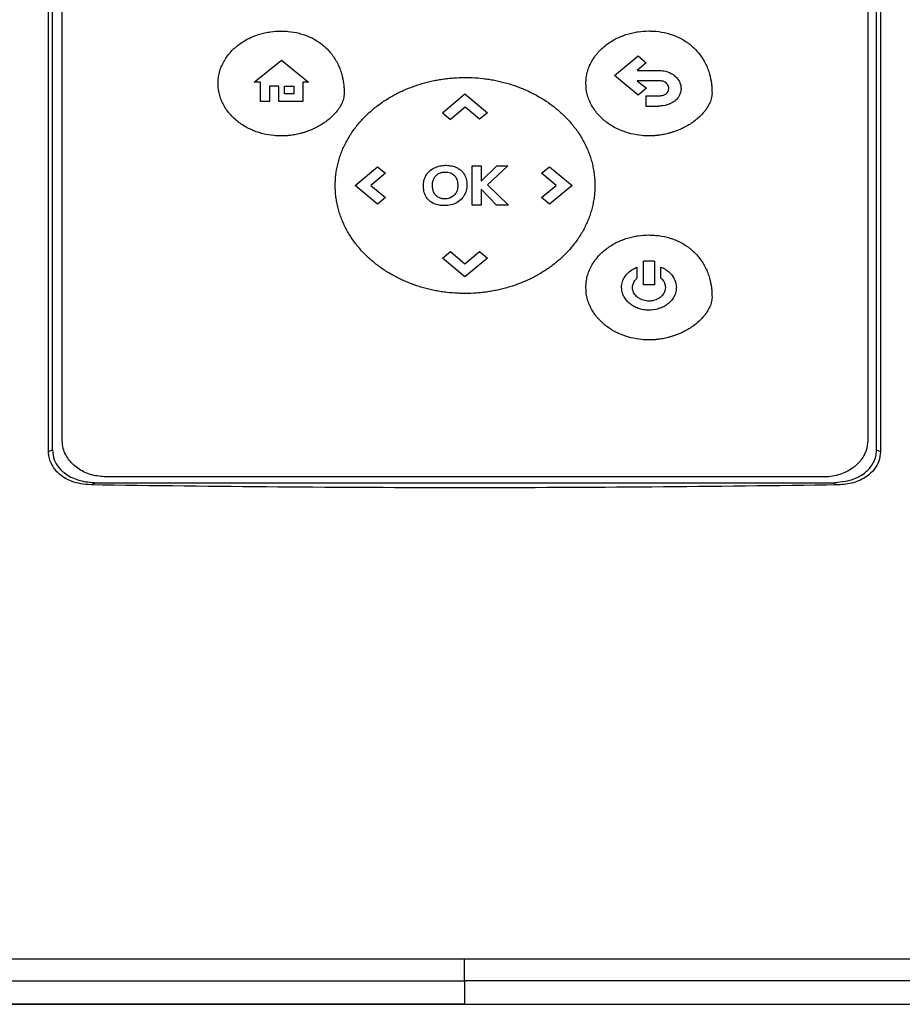
# Model space of a CAD drawing. Extents: x 0.4 to 10.6, y 0.4 to 8.1.
# Drawn here: x 8 to 8.2, y 4 to 4.2 of the extents above; entities that cross this region are included whole.
import ezdxf

# ---------------------------------------------------------------- set-up
doc = ezdxf.new("R2010")
doc.units = 0
doc.linetypes.add('SLD-SOLID', pattern=[0])
doc.layers.get('0').update_dxf_attribs({"linetype": 'CONTINUOUS'})

msp = doc.modelspace()

# ---------------------------------------------------------------- linework, layer by layer
at = {"color": 7, "linetype": 'SLD-SOLID'}
for p, q in [((8.00028, 4.09254), (8.00028, 4.30111)), ((8.00116, 4.09289), (8.00116, 4.30077)), ((8.18597, 4.09289), (8.18597, 4.30077)), ((8.18685, 4.30111), (8.18685, 4.09254)), ((8.00336, 4.095), (8.00336, 4.29923)), ((8.18401, 4.29923), (8.18401, 4.095)), ((8.04641, 4.17535), (8.05251, 4.18027)), ((8.05251, 4.18027), (8.05861, 4.17535)), ((8.12716, 4.17684), (8.13247, 4.18125)), ((8.13247, 4.18125), (8.13433, 4.1797)), ((8.13433, 4.1797), (8.13226, 4.17797)), ((8.13247, 4.17242), (8.12716, 4.17684)), ((8.13226, 4.17797), (8.13711, 4.17797)), ((8.04781, 4.17535), (8.04641, 4.17535)), ((8.04781, 4.17102), (8.04781, 4.17535)), ((8.05191, 4.17447), (8.04981, 4.17447)), ((8.04981, 4.17447), (8.04981, 4.17102)), ((8.05191, 4.17102), (8.05191, 4.17447)), ((8.0532, 4.17447), (8.05528, 4.17447)), ((8.0532, 4.17276), (8.0532, 4.17447)), ((8.05528, 4.17447), (8.05528, 4.17276)), ((8.05733, 4.17535), (8.05733, 4.17102)), ((8.05861, 4.17535), (8.05733, 4.17535)), ((8.13711, 4.17568), (8.1323, 4.17568)), ((8.1323, 4.17568), (8.13434, 4.17398)), ((8.13434, 4.17398), (8.13247, 4.17242)), ((8.05528, 4.17276), (8.0532, 4.17276)), ((8.08861, 4.1685), (8.09367, 4.17271)), ((8.09367, 4.17271), (8.09873, 4.1685)), ((8.13423, 4.17229), (8.13711, 4.17229)), ((8.13423, 4.17229), (8.13423, 4.17)), ((8.04981, 4.17102), (8.04781, 4.17102)), ((8.05733, 4.17102), (8.05191, 4.17102)), ((8.09368, 4.16974), (8.0904, 4.16701)), ((8.09695, 4.16702), (8.09368, 4.16974)), ((8.13423, 4.17), (8.13711, 4.17)), ((8.08861, 4.1685), (8.0904, 4.16701)), ((8.09873, 4.1685), (8.09695, 4.16702)), ((8.06901, 4.15219), (8.07407, 4.1564)), ((8.07407, 4.1564), (8.07585, 4.15492)), ((8.0953, 4.14779), (8.0953, 4.15658)), ((8.0953, 4.15658), (8.09726, 4.15658)), ((8.09726, 4.15318), (8.10078, 4.15658)), ((8.09726, 4.15658), (8.09726, 4.15318)), ((8.10326, 4.15658), (8.09871, 4.15232)), ((8.10078, 4.15658), (8.10326, 4.15658)), ((8.11082, 4.15491), (8.11261, 4.1564)), ((8.11261, 4.1564), (8.11767, 4.15219)), ((8.07585, 4.15492), (8.07258, 4.1522)), ((8.1141, 4.15218), (8.11082, 4.15491)), ((8.07407, 4.14798), (8.06901, 4.15219)), ((8.07258, 4.1522), (8.07586, 4.14946)), ((8.09871, 4.15232), (8.10341, 4.14779)), ((8.11083, 4.14946), (8.1141, 4.15218)), ((8.11767, 4.15219), (8.11261, 4.14798)), ((8.07586, 4.14946), (8.07407, 4.14798)), ((8.10076, 4.14779), (8.09726, 4.15136)), ((8.09726, 4.15136), (8.09726, 4.14779)), ((8.11261, 4.14798), (8.11083, 4.14946)), ((8.09726, 4.14779), (8.0953, 4.14779)), ((8.10341, 4.14779), (8.10076, 4.14779)), ((8.08861, 4.13587), (8.09039, 4.13735)), ((8.09039, 4.13735), (8.09366, 4.13463)), ((8.09366, 4.13463), (8.09695, 4.13736)), ((8.09695, 4.13736), (8.09873, 4.13587)), ((8.09367, 4.13166), (8.08861, 4.13587)), ((8.09873, 4.13587), (8.09367, 4.13166)), ((8.13222, 4.13388), (8.13222, 4.13137)), ((8.13615, 4.1352), (8.1337, 4.1352)), ((8.1337, 4.12989), (8.1337, 4.1352)), ((8.13615, 4.1352), (8.13615, 4.12989)), ((8.13762, 4.13137), (8.13762, 4.13388)), ((8.13615, 4.12989), (8.1337, 4.12989)), ((8.00028, 4.09254), (8.00116, 4.09289)), ((8.18597, 4.09289), (8.18685, 4.09254)), ((8.01103, 4.08552), (8.00975, 4.08503)), ((8.01103, 4.08552), (8.1761, 4.08552)), ((8.17419, 4.08683), (8.01317, 4.08683)), ((8.1761, 4.08552), (8.17738, 4.08503)), ((8.09357, 3.97382), (8.09357, 3.96858)), ((8.09357, 3.96858), (8.09357, 3.96854))]:
    msp.add_line(p, q, dxfattribs=at)
for points, knots in [([(8.0383, 4.17506), (8.0383, 4.17516), (8.03831, 4.17569), (8.0384, 4.17663), (8.03868, 4.17787), (8.03911, 4.17906), (8.03969, 4.18018), (8.04038, 4.18124), (8.04119, 4.18221), (8.04209, 4.1831), (8.04308, 4.18389), (8.04413, 4.18459), (8.04523, 4.1852), (8.04639, 4.18571), (8.04758, 4.18612), (8.0488, 4.18644), (8.05042, 4.18674), (8.05164, 4.18679), (8.05244, 4.18682)], [0, 0, 0, 0, 0.015458, 0.07742, 0.139373, 0.201324, 0.263265, 0.325192, 0.387112, 0.449021, 0.510921, 0.572814, 0.634702, 0.696586, 0.758467, 0.820345, 0.882222, 1, 1, 1, 1]), ([(8.05244, 4.18682), (8.05254, 4.18682), (8.05307, 4.18682), (8.05444, 4.18674), (8.0561, 4.18645), (8.05771, 4.18596), (8.05889, 4.18549), (8.06001, 4.18491), (8.06107, 4.18423), (8.06207, 4.18346), (8.06298, 4.18258), (8.0638, 4.18162), (8.06452, 4.18058), (8.06514, 4.17948), (8.06564, 4.17832), (8.06613, 4.17685), (8.06642, 4.17539), (8.06656, 4.17397), (8.06657, 4.17326), (8.06658, 4.1729)], [0, 0, 0, 0, 0.0141585, 0.0708289, 0.1844485, 0.2411301, 0.2978161, 0.3545078, 0.4112027, 0.4678991, 0.5246021, 0.5813011, 0.6380048, 0.6947041, 0.7514031, 0.808091, 0.9030935, 0.9514435, 1, 1, 1, 1]), ([(8.12079, 4.17507), (8.12079, 4.17517), (8.12079, 4.1757), (8.12088, 4.17664), (8.12116, 4.17788), (8.1216, 4.17907), (8.12217, 4.18019), (8.12287, 4.18125), (8.12368, 4.18222), (8.12458, 4.1831), (8.12556, 4.1839), (8.12661, 4.1846), (8.12772, 4.18521), (8.12887, 4.18572), (8.13007, 4.18613), (8.13129, 4.18645), (8.1329, 4.18675), (8.13412, 4.1868), (8.13492, 4.18683)], [0, 0, 0, 0, 0.015458, 0.077415, 0.139373, 0.201325, 0.263265, 0.325192, 0.387112, 0.449017, 0.510917, 0.572813, 0.634701, 0.696586, 0.758467, 0.820346, 0.882222, 1, 1, 1, 1]), ([(8.13492, 4.18683), (8.13503, 4.18683), (8.13555, 4.18683), (8.13692, 4.18675), (8.13859, 4.18646), (8.1402, 4.18597), (8.14137, 4.1855), (8.14249, 4.18492), (8.14356, 4.18424), (8.14455, 4.18346), (8.14547, 4.18259), (8.14629, 4.18163), (8.14701, 4.18059), (8.14762, 4.17949), (8.14813, 4.17833), (8.14861, 4.17686), (8.1489, 4.1754), (8.14904, 4.17398), (8.14905, 4.17326), (8.14906, 4.1729)], [0, 0, 0, 0, 0.014158, 0.070829, 0.184448, 0.24113, 0.297818, 0.354507, 0.411202, 0.467899, 0.524602, 0.581305, 0.638004, 0.694704, 0.751403, 0.808091, 0.903093, 0.951443, 1, 1, 1, 1]), ([(8.06457, 4.15218), (8.06457, 4.15229), (8.06458, 4.15281), (8.06462, 4.15376), (8.06476, 4.15501), (8.06497, 4.15626), (8.06526, 4.15748), (8.06562, 4.15869), (8.06606, 4.15987), (8.06656, 4.16103), (8.06713, 4.16215), (8.06777, 4.16325), (8.06846, 4.1643), (8.0692, 4.16532), (8.07, 4.16629), (8.07085, 4.16722), (8.07174, 4.16812), (8.07268, 4.16896), (8.07365, 4.16977), (8.07465, 4.17052), (8.07569, 4.17124), (8.07676, 4.17191), (8.07786, 4.17253), (8.07898, 4.1731), (8.08012, 4.17363), (8.08168, 4.17428), (8.08327, 4.17483), (8.08488, 4.17529), (8.08611, 4.17558), (8.08734, 4.17584), (8.08859, 4.17604), (8.08984, 4.1762), (8.09153, 4.17636), (8.09282, 4.17639), (8.09368, 4.17641)], [0, 0, 0, 0, 0.007505, 0.037533, 0.067561, 0.097589, 0.127616, 0.157644, 0.187671, 0.217699, 0.247725, 0.277749, 0.307774, 0.337798, 0.367823, 0.397845, 0.427869, 0.457889, 0.487912, 0.517934, 0.547955, 0.577975, 0.607995, 0.638016, 0.668035, 0.698055, 0.758129, 0.788147, 0.818167, 0.848186, 0.878205, 0.908223, 0.938242, 1, 1, 1, 1]), ([(8.09368, 4.17641), (8.09379, 4.1764), (8.09431, 4.1764), (8.09568, 4.17637), (8.09735, 4.17623), (8.09902, 4.17601), (8.10026, 4.17579), (8.1015, 4.17553), (8.10272, 4.17522), (8.10433, 4.17475), (8.10592, 4.17419), (8.10746, 4.17353), (8.1086, 4.17299), (8.10972, 4.17241), (8.11081, 4.17178), (8.11188, 4.1711), (8.11291, 4.17038), (8.11391, 4.16961), (8.11487, 4.1688), (8.1158, 4.16795), (8.11668, 4.16705), (8.11752, 4.16611), (8.11831, 4.16512), (8.11905, 4.1641), (8.11973, 4.16304), (8.12035, 4.16194), (8.12091, 4.16081), (8.1214, 4.15965), (8.12182, 4.15846), (8.12217, 4.15725), (8.12244, 4.15602), (8.12264, 4.15476), (8.12277, 4.15348), (8.12279, 4.15262), (8.12279, 4.15218)], [0, 0, 0, 0, 0.007503, 0.037522, 0.097587, 0.127606, 0.157624, 0.187642, 0.217661, 0.24768, 0.307752, 0.337772, 0.367791, 0.397812, 0.427832, 0.457851, 0.487873, 0.517894, 0.547914, 0.577936, 0.607958, 0.637981, 0.668004, 0.698027, 0.728051, 0.758078, 0.788104, 0.818129, 0.848156, 0.878183, 0.908211, 0.938239, 0.969055, 1, 1, 1, 1]), ([(8.13711, 4.17797), (8.13722, 4.17797), (8.13774, 4.17796), (8.13886, 4.17782), (8.14027, 4.17724), (8.14142, 4.17618), (8.14202, 4.17504), (8.14209, 4.17426), (8.14211, 4.17396)], [0, 0, 0, 0, 0.044314, 0.222318, 0.473974, 0.672099, 0.871027, 1, 1, 1, 1]), ([(8.05244, 4.16329), (8.05233, 4.16329), (8.05181, 4.1633), (8.05044, 4.16337), (8.04878, 4.16365), (8.04716, 4.16413), (8.04598, 4.16458), (8.04484, 4.16512), (8.04375, 4.16576), (8.04272, 4.16649), (8.04177, 4.16732), (8.0409, 4.16824), (8.04013, 4.16924), (8.03947, 4.17032), (8.03894, 4.17147), (8.03863, 4.17247), (8.03837, 4.17367), (8.03833, 4.17447), (8.0383, 4.17506)], [0, 0, 0, 0, 0.0154595, 0.0773375, 0.2013662, 0.2632489, 0.3251358, 0.3870229, 0.4489187, 0.5108144, 0.5727199, 0.634636, 0.6965584, 0.758491, 0.8204359, 0.8823916, 0.9133221, 1, 1, 1, 1]), ([(8.13492, 4.1633), (8.13482, 4.1633), (8.13429, 4.16331), (8.13293, 4.16338), (8.13126, 4.16366), (8.12964, 4.16414), (8.12846, 4.16458), (8.12732, 4.16513), (8.12624, 4.16577), (8.12521, 4.1665), (8.12425, 4.16733), (8.12338, 4.16824), (8.12261, 4.16925), (8.12196, 4.17033), (8.12143, 4.17148), (8.12111, 4.17248), (8.12085, 4.17368), (8.12081, 4.17448), (8.12079, 4.17507)], [0, 0, 0, 0, 0.0154597, 0.0773372, 0.2013655, 0.2632497, 0.3251343, 0.3870237, 0.4489163, 0.5108153, 0.5727207, 0.6346324, 0.6965592, 0.7584916, 0.8204365, 0.8823918, 0.9133224, 1, 1, 1, 1]), ([(8.13937, 4.17396), (8.13936, 4.17406), (8.13934, 4.17435), (8.13915, 4.1748), (8.13878, 4.17522), (8.1382, 4.17555), (8.13762, 4.17567), (8.13722, 4.17568), (8.13711, 4.17568)], [0, 0, 0, 0, 0.1000852, 0.2726873, 0.4456065, 0.6214268, 0.8974079, 1, 1, 1, 1]), ([(8.13884, 4.17281), (8.13892, 4.17288), (8.13911, 4.17308), (8.13932, 4.17347), (8.13935, 4.1738), (8.13937, 4.17396)], [0, 0, 0, 0, 0.244557, 0.631532, 1, 1, 1, 1]), ([(8.14211, 4.17396), (8.14211, 4.17385), (8.1421, 4.17336), (8.14186, 4.1725), (8.14134, 4.17171), (8.14095, 4.17134), (8.14083, 4.17123)], [0, 0, 0, 0, 0.1018487, 0.4763231, 0.850215, 1, 1, 1, 1]), ([(8.06658, 4.1729), (8.06657, 4.17279), (8.06656, 4.17226), (8.0664, 4.17153), (8.06603, 4.17054), (8.06563, 4.1698), (8.06503, 4.16893), (8.06435, 4.16813), (8.06344, 4.16725), (8.06262, 4.1666), (8.06175, 4.166), (8.06085, 4.16545), (8.05973, 4.16488), (8.05876, 4.16447), (8.05807, 4.16423), (8.05767, 4.1641), (8.05736, 4.16401), (8.05706, 4.16392), (8.05645, 4.16376), (8.05584, 4.16362), (8.05511, 4.1635), (8.0547, 4.16344), (8.05428, 4.16339), (8.05397, 4.16336), (8.05365, 4.16333), (8.05334, 4.16332), (8.05293, 4.1633), (8.05263, 4.16329), (8.05244, 4.16329)], [0, 0, 0, 0, 0.016977, 0.085392, 0.119374, 0.187488, 0.221445, 0.289445, 0.357408, 0.425354, 0.459297, 0.527227, 0.595152, 0.663072, 0.697016, 0.713984, 0.730955, 0.747924, 0.764893, 0.832813, 0.849783, 0.883726, 0.900695, 0.917665, 0.934634, 0.951604, 0.968573, 1, 1, 1, 1]), ([(8.14906, 4.1729), (8.14906, 4.1728), (8.14905, 4.17227), (8.14889, 4.17154), (8.14852, 4.17055), (8.14811, 4.16981), (8.14751, 4.16894), (8.14684, 4.16813), (8.14592, 4.16726), (8.1451, 4.16661), (8.14424, 4.166), (8.14334, 4.16546), (8.14221, 4.16489), (8.14124, 4.16448), (8.14055, 4.16424), (8.14015, 4.16411), (8.13985, 4.16401), (8.13955, 4.16393), (8.13894, 4.16377), (8.13832, 4.16363), (8.1376, 4.16351), (8.13718, 4.16345), (8.13676, 4.1634), (8.13645, 4.16337), (8.13614, 4.16334), (8.13582, 4.16332), (8.13542, 4.16331), (8.13512, 4.1633), (8.13492, 4.1633)], [0, 0, 0, 0, 0.016983, 0.085392, 0.119374, 0.187488, 0.221445, 0.289445, 0.357408, 0.425354, 0.459297, 0.527227, 0.595152, 0.663072, 0.697016, 0.713986, 0.730955, 0.747924, 0.764894, 0.832814, 0.849783, 0.883726, 0.900695, 0.917665, 0.934634, 0.951604, 0.968573, 1, 1, 1, 1]), ([(8.13711, 4.17229), (8.13722, 4.17229), (8.1375, 4.1723), (8.13804, 4.17237), (8.13853, 4.17256), (8.13879, 4.17277), (8.13884, 4.17281)], [0, 0, 0, 0, 0.170872, 0.461504, 0.888389, 1, 1, 1, 1]), ([(8.14083, 4.17123), (8.14075, 4.17116), (8.14035, 4.17083), (8.13929, 4.17026), (8.13807, 4.17002), (8.13726, 4.17), (8.13711, 4.17)], [0, 0, 0, 0, 0.078868, 0.397207, 0.884416, 1, 1, 1, 1]), ([(8.08473, 4.15403), (8.08478, 4.15413), (8.08501, 4.1546), (8.0856, 4.15537), (8.08651, 4.15605), (8.08716, 4.1563), (8.08741, 4.1564)], [0, 0, 0, 0, 0.085831, 0.432812, 0.779628, 1, 1, 1, 1]), ([(8.08741, 4.1564), (8.08751, 4.15643), (8.08802, 4.15659), (8.08893, 4.15672), (8.09014, 4.15671), (8.0909, 4.15651), (8.09129, 4.15641)], [0, 0, 0, 0, 0.080104, 0.40213, 0.696099, 1, 1, 1, 1]), ([(8.09129, 4.15641), (8.09139, 4.15638), (8.09169, 4.15627), (8.09222, 4.15602), (8.09259, 4.15571), (8.0928, 4.15554)], [0, 0, 0, 0, 0.179309, 0.538674, 1, 1, 1, 1]), ([(8.08435, 4.15209), (8.08435, 4.1522), (8.08435, 4.15251), (8.08441, 4.153), (8.08453, 4.15355), (8.08466, 4.15387), (8.08473, 4.15403)], [0, 0, 0, 0, 0.158304, 0.475434, 0.735733, 1, 1, 1, 1]), ([(8.08662, 4.15355), (8.08666, 4.15365), (8.08675, 4.15384), (8.08695, 4.15415), (8.08713, 4.15435), (8.08725, 4.15447)], [0, 0, 0, 0, 0.281631, 0.563197, 1, 1, 1, 1]), ([(8.08725, 4.15447), (8.08732, 4.15454), (8.08748, 4.15468), (8.08778, 4.15487), (8.08801, 4.15496), (8.08814, 4.15502)], [0, 0, 0, 0, 0.299207, 0.598297, 1, 1, 1, 1]), ([(8.08814, 4.15502), (8.08824, 4.15505), (8.08844, 4.15511), (8.0888, 4.15518), (8.08906, 4.15519), (8.08921, 4.1552)], [0, 0, 0, 0, 0.289147, 0.578251, 1, 1, 1, 1]), ([(8.08921, 4.1552), (8.08932, 4.1552), (8.08962, 4.15519), (8.09021, 4.15511), (8.09084, 4.15487), (8.09118, 4.15455), (8.0913, 4.15444)], [0, 0, 0, 0, 0.138457, 0.39432, 0.786121, 1, 1, 1, 1]), ([(8.0913, 4.15444), (8.09137, 4.15437), (8.09162, 4.15407), (8.09198, 4.1533), (8.09203, 4.15258), (8.09205, 4.15214)], [0, 0, 0, 0, 0.127518, 0.472849, 1, 1, 1, 1]), ([(8.0928, 4.15554), (8.09288, 4.15547), (8.09326, 4.1551), (8.09378, 4.15427), (8.09406, 4.15319), (8.09408, 4.15252), (8.09409, 4.15228)], [0, 0, 0, 0, 0.08748, 0.442009, 0.79546, 1, 1, 1, 1]), ([(8.09368, 4.12796), (8.09358, 4.12796), (8.09305, 4.12796), (8.09169, 4.128), (8.09001, 4.12813), (8.08835, 4.12836), (8.0871, 4.12857), (8.08587, 4.12884), (8.08465, 4.12914), (8.08303, 4.12961), (8.08145, 4.13018), (8.0799, 4.13083), (8.07876, 4.13137), (8.07764, 4.13196), (8.07655, 4.13259), (8.07549, 4.13326), (8.07446, 4.13398), (8.07346, 4.13475), (8.07249, 4.13556), (8.07157, 4.13642), (8.07068, 4.13732), (8.06984, 4.13826), (8.06906, 4.13924), (8.06832, 4.14027), (8.06764, 4.14133), (8.06702, 4.14243), (8.06646, 4.14356), (8.06597, 4.14472), (8.06555, 4.14591), (8.0652, 4.14712), (8.06492, 4.14835), (8.06472, 4.14961), (8.0646, 4.15089), (8.06458, 4.15175), (8.06457, 4.15218)], [0, 0, 0, 0, 0.007504, 0.037522, 0.097588, 0.127607, 0.157626, 0.187645, 0.217664, 0.247684, 0.307756, 0.337777, 0.367796, 0.397816, 0.427837, 0.457858, 0.487879, 0.5179, 0.547922, 0.577944, 0.607967, 0.637989, 0.668012, 0.698037, 0.728062, 0.758088, 0.788114, 0.818139, 0.848166, 0.878196, 0.908224, 0.938252, 0.969063, 1, 1, 1, 1]), ([(8.08463, 4.15031), (8.0846, 4.15041), (8.0845, 4.15071), (8.08438, 4.15131), (8.08436, 4.15181), (8.08435, 4.15209)], [0, 0, 0, 0, 0.174287, 0.523312, 1, 1, 1, 1]), ([(8.08638, 4.15225), (8.08638, 4.15236), (8.08639, 4.15263), (8.08645, 4.15307), (8.08656, 4.15339), (8.08662, 4.15355)], [0, 0, 0, 0, 0.237249, 0.613974, 1, 1, 1, 1]), ([(8.08656, 4.15096), (8.08653, 4.15106), (8.08646, 4.15132), (8.08639, 4.15175), (8.08639, 4.15208), (8.08638, 4.15225)], [0, 0, 0, 0, 0.240046, 0.617558, 1, 1, 1, 1]), ([(8.09409, 4.15228), (8.09409, 4.15217), (8.09408, 4.15164), (8.0939, 4.15069), (8.09329, 4.1495), (8.09228, 4.14853), (8.09091, 4.14786), (8.08979, 4.14767), (8.08916, 4.14767), (8.08908, 4.14767)], [0, 0, 0, 0, 0.041382, 0.208287, 0.375613, 0.561475, 0.7505, 0.968471, 1, 1, 1, 1]), ([(8.09205, 4.15214), (8.09205, 4.15204), (8.09204, 4.15176), (8.09198, 4.15132), (8.09187, 4.15099), (8.09181, 4.15083)], [0, 0, 0, 0, 0.234638, 0.612193, 1, 1, 1, 1]), ([(8.12279, 4.15218), (8.12279, 4.15208), (8.12279, 4.15155), (8.12275, 4.15061), (8.12261, 4.14935), (8.1224, 4.14811), (8.12211, 4.14688), (8.12174, 4.14568), (8.12131, 4.14449), (8.1208, 4.14334), (8.12023, 4.14221), (8.1196, 4.14112), (8.11891, 4.14007), (8.11816, 4.13905), (8.11736, 4.13808), (8.11652, 4.13714), (8.11562, 4.13625), (8.11469, 4.1354), (8.11372, 4.1346), (8.11271, 4.13384), (8.11167, 4.13313), (8.1106, 4.13246), (8.10951, 4.13184), (8.10839, 4.13126), (8.10724, 4.13073), (8.10569, 4.13009), (8.1041, 4.12954), (8.10248, 4.12908), (8.10126, 4.12878), (8.10002, 4.12853), (8.09878, 4.12832), (8.09753, 4.12816), (8.09583, 4.128), (8.09455, 4.12798), (8.09368, 4.12796)], [0, 0, 0, 0, 0.007503, 0.03753, 0.067558, 0.097585, 0.127614, 0.15764, 0.187667, 0.217695, 0.247721, 0.277744, 0.307769, 0.337793, 0.367816, 0.39784, 0.427862, 0.457884, 0.487905, 0.517927, 0.547947, 0.577967, 0.607987, 0.638007, 0.668026, 0.698047, 0.758119, 0.788138, 0.818157, 0.848175, 0.878194, 0.908213, 0.938231, 1, 1, 1, 1]), ([(8.08701, 4.14799), (8.08691, 4.14803), (8.08642, 4.14822), (8.08559, 4.14874), (8.08493, 4.14957), (8.0847, 4.15014), (8.08463, 4.15031)], [0, 0, 0, 0, 0.091854, 0.463317, 0.836537, 1, 1, 1, 1]), ([(8.08709, 4.14999), (8.08702, 4.15008), (8.08689, 4.15024), (8.0867, 4.15056), (8.08661, 4.15081), (8.08656, 4.15096)], [0, 0, 0, 0, 0.28581, 0.571712, 1, 1, 1, 1]), ([(8.08795, 4.14939), (8.08786, 4.14944), (8.08766, 4.14952), (8.08737, 4.14972), (8.08719, 4.14989), (8.08709, 4.14999)], [0, 0, 0, 0, 0.297826, 0.595726, 1, 1, 1, 1]), ([(8.09025, 4.14936), (8.09015, 4.14933), (8.08969, 4.14919), (8.08889, 4.14912), (8.08824, 4.14931), (8.08795, 4.14939)], [0, 0, 0, 0, 0.134874, 0.614418, 1, 1, 1, 1]), ([(8.09181, 4.15083), (8.09176, 4.15074), (8.09158, 4.15037), (8.09111, 4.14977), (8.09054, 4.1495), (8.09025, 4.14936)], [0, 0, 0, 0, 0.144026, 0.562619, 1, 1, 1, 1]), ([(8.08908, 4.14767), (8.08897, 4.14767), (8.08866, 4.14767), (8.08815, 4.14771), (8.08756, 4.14781), (8.08719, 4.14793), (8.08701, 4.14799)], [0, 0, 0, 0, 0.149537, 0.448831, 0.72282, 1, 1, 1, 1]), ([(8.12079, 4.12931), (8.12079, 4.12942), (8.12079, 4.12994), (8.12088, 4.13089), (8.12116, 4.13212), (8.1216, 4.13331), (8.12217, 4.13444), (8.12287, 4.13549), (8.12368, 4.13646), (8.12458, 4.13735), (8.12556, 4.13814), (8.12661, 4.13884), (8.12772, 4.13945), (8.12887, 4.13996), (8.13007, 4.14038), (8.13129, 4.1407), (8.1329, 4.141), (8.13412, 4.14104), (8.13492, 4.14108)], [0, 0, 0, 0, 0.015458, 0.077415, 0.139374, 0.201326, 0.263263, 0.325195, 0.387112, 0.449022, 0.510924, 0.572818, 0.634707, 0.696591, 0.758473, 0.820352, 0.88223, 1, 1, 1, 1]), ([(8.13492, 4.14108), (8.13503, 4.14107), (8.13555, 4.14107), (8.13692, 4.14099), (8.13859, 4.14071), (8.1402, 4.14022), (8.14137, 4.13974), (8.14249, 4.13917), (8.14356, 4.13849), (8.14455, 4.13771), (8.14547, 4.13684), (8.14629, 4.13588), (8.14701, 4.13484), (8.14762, 4.13373), (8.14813, 4.13258), (8.14861, 4.13111), (8.1489, 4.12965), (8.14904, 4.12823), (8.14905, 4.12751), (8.14906, 4.12715)], [0, 0, 0, 0, 0.014158, 0.07083, 0.184451, 0.241133, 0.29782, 0.35451, 0.411206, 0.467903, 0.524604, 0.581307, 0.638012, 0.694712, 0.751406, 0.8081, 0.903098, 0.951448, 1, 1, 1, 1]), ([(8.12879, 4.12931), (8.12879, 4.12942), (8.1288, 4.12995), (8.12905, 4.13099), (8.12984, 4.13228), (8.13097, 4.13328), (8.13184, 4.13369), (8.13222, 4.13388)], [0, 0, 0, 0, 0.052134, 0.262829, 0.523956, 0.788197, 1, 1, 1, 1]), ([(8.13762, 4.13388), (8.13772, 4.13384), (8.1382, 4.13363), (8.13921, 4.13304), (8.14031, 4.13191), (8.14097, 4.13053), (8.14103, 4.12967), (8.14106, 4.12931)], [0, 0, 0, 0, 0.052151, 0.261691, 0.573867, 0.8232, 1, 1, 1, 1]), ([(8.13124, 4.12931), (8.13124, 4.12942), (8.13126, 4.12981), (8.13148, 4.13048), (8.13187, 4.13105), (8.13215, 4.13131), (8.13222, 4.13137)], [0, 0, 0, 0, 0.134584, 0.506093, 0.881236, 1, 1, 1, 1]), ([(8.13762, 4.13137), (8.1377, 4.1313), (8.13802, 4.131), (8.13848, 4.13033), (8.13856, 4.12965), (8.1386, 4.12931)], [0, 0, 0, 0, 0.134885, 0.566081, 1, 1, 1, 1]), ([(8.13492, 4.11755), (8.13482, 4.11755), (8.13429, 4.11755), (8.13293, 4.11763), (8.13126, 4.11791), (8.12964, 4.11838), (8.12846, 4.11883), (8.12732, 4.11937), (8.12624, 4.12001), (8.12521, 4.12075), (8.12425, 4.12157), (8.12338, 4.12249), (8.12261, 4.12349), (8.12196, 4.12457), (8.12143, 4.12572), (8.12111, 4.12673), (8.12085, 4.12792), (8.12081, 4.12872), (8.12079, 4.12931)], [0, 0, 0, 0, 0.01546, 0.077338, 0.201368, 0.263251, 0.325137, 0.387027, 0.448921, 0.510821, 0.572727, 0.63464, 0.696563, 0.758496, 0.820441, 0.882397, 0.913333, 1, 1, 1, 1]), ([(8.13492, 4.12421), (8.13482, 4.12421), (8.13429, 4.12422), (8.13338, 4.12434), (8.13227, 4.12468), (8.1313, 4.12516), (8.13025, 4.12592), (8.12945, 4.12688), (8.12889, 4.12812), (8.12883, 4.12886), (8.12879, 4.12931)], [0, 0, 0, 0, 0.035695, 0.17898, 0.309282, 0.430973, 0.542617, 0.748753, 0.846529, 1, 1, 1, 1]), ([(8.13492, 4.12625), (8.13482, 4.12625), (8.13429, 4.12626), (8.13334, 4.12648), (8.13229, 4.12709), (8.13155, 4.12795), (8.13126, 4.12873), (8.13124, 4.1292), (8.13124, 4.12931)], [0, 0, 0, 0, 0.059638, 0.300672, 0.542415, 0.737426, 0.933451, 1, 1, 1, 1]), ([(8.1386, 4.12931), (8.1386, 4.12921), (8.13858, 4.12881), (8.13837, 4.12813), (8.13783, 4.12737), (8.13701, 4.12673), (8.136, 4.12632), (8.13527, 4.12627), (8.13492, 4.12625)], [0, 0, 0, 0, 0.059653, 0.226075, 0.394182, 0.583718, 0.805126, 1, 1, 1, 1]), ([(8.14106, 4.12931), (8.14106, 4.12921), (8.14104, 4.12868), (8.14086, 4.12789), (8.14032, 4.12679), (8.13961, 4.12595), (8.13872, 4.12528), (8.13788, 4.12482), (8.13663, 4.12433), (8.13558, 4.12426), (8.13492, 4.12421)], [0, 0, 0, 0, 0.035703, 0.180027, 0.269463, 0.449927, 0.547837, 0.645709, 0.775475, 1, 1, 1, 1]), ([(8.14906, 4.12715), (8.14906, 4.12704), (8.14905, 4.12652), (8.14889, 4.12578), (8.14852, 4.1248), (8.14811, 4.12405), (8.14751, 4.12319), (8.14684, 4.12238), (8.14592, 4.1215), (8.1451, 4.12085), (8.14424, 4.12025), (8.14334, 4.1197), (8.14221, 4.11913), (8.14124, 4.11873), (8.14055, 4.11848), (8.14015, 4.11835), (8.13985, 4.11826), (8.13955, 4.11817), (8.13894, 4.11801), (8.13832, 4.11788), (8.1376, 4.11775), (8.13718, 4.11769), (8.13676, 4.11764), (8.13645, 4.11761), (8.13614, 4.11759), (8.13582, 4.11757), (8.13542, 4.11755), (8.13512, 4.11755), (8.13492, 4.11755)], [0, 0, 0, 0, 0.016983, 0.085393, 0.119375, 0.18749, 0.221447, 0.289449, 0.357413, 0.425356, 0.459303, 0.527232, 0.595158, 0.663079, 0.697022, 0.713992, 0.730961, 0.74793, 0.764901, 0.832821, 0.84979, 0.883734, 0.900703, 0.917673, 0.934643, 0.951613, 0.968582, 1, 1, 1, 1]), ([(8.01317, 4.08683), (8.01211, 4.08691), (8.00998, 4.08708), (8.0071, 4.0884), (8.00481, 4.09043), (8.00353, 4.09279), (8.00341, 4.09439), (8.00336, 4.095)], [0, 0, 0, 0, 0.2255, 0.451378, 0.660406, 0.870674, 1, 1, 1, 1]), ([(8.18401, 4.095), (8.18393, 4.09423), (8.18378, 4.09268), (8.18257, 4.09056), (8.18071, 4.08872), (8.17805, 4.08733), (8.17574, 4.08686), (8.17439, 4.08683), (8.17419, 4.08683)], [0, 0, 0, 0, 0.163042, 0.327179, 0.506721, 0.714118, 0.956311, 1, 1, 1, 1]), ([(8.00975, 4.08503), (8.00827, 4.08518), (8.00578, 4.08544), (8.00287, 4.08714), (8.0011, 4.08913), (8.00035, 4.09104), (8.0003, 4.0922), (8.00028, 4.09254)], [0, 0, 0, 0, 0.33145, 0.55574, 0.738962, 0.92316, 1, 1, 1, 1]), ([(8.00116, 4.09289), (8.00125, 4.09213), (8.0014, 4.09069), (8.00258, 4.08881), (8.00447, 4.08711), (8.00738, 4.08578), (8.00977, 4.08561), (8.01103, 4.08552)], [0, 0, 0, 0, 0.165453, 0.314748, 0.474858, 0.722231, 1, 1, 1, 1]), ([(8.1761, 4.08552), (8.17761, 4.08565), (8.18014, 4.08586), (8.18315, 4.08745), (8.18503, 4.08936), (8.18588, 4.09128), (8.18595, 4.09249), (8.18597, 4.09289)], [0, 0, 0, 0, 0.329693, 0.554181, 0.73299, 0.912996, 1, 1, 1, 1]), ([(8.18685, 4.09254), (8.18677, 4.09179), (8.18662, 4.09032), (8.18545, 4.08838), (8.18355, 4.08663), (8.18077, 4.08532), (8.17852, 4.08513), (8.17738, 4.08503)], [0, 0, 0, 0, 0.16827, 0.327315, 0.496002, 0.74413, 1, 1, 1, 1]), ([(8.17738, 4.08503), (8.16344, 4.08484), (8.13557, 4.08448), (8.09366, 4.08434), (8.0517, 4.08448), (8.02374, 4.08484), (8.00975, 4.08503)], [0, 0, 0, 0, 0.249589, 0.499178, 0.749589, 1, 1, 1, 1]), ([(7.86872, 3.97882), (7.88728, 3.9788), (7.92446, 3.97877), (7.98061, 3.97874), (8.03702, 3.97872), (8.07471, 3.97872), (8.09357, 3.97872)], [0, 0, 0, 0, 0.249087, 0.498956, 0.749347, 1, 1, 1, 1]), ([(8.09357, 3.97872), (8.11242, 3.97872), (8.15012, 3.97872), (8.20652, 3.97874), (8.26268, 3.97877), (8.29985, 3.9788), (8.31841, 3.97882)], [0, 0, 0, 0, 0.250653, 0.501044, 0.750913, 1, 1, 1, 1]), ([(8.09357, 3.97382), (8.09357, 3.97392), (8.09357, 3.97413), (8.09357, 3.97528), (8.09357, 3.97686), (8.09357, 3.9781), (8.09357, 3.97872)], [0, 0, 0, 0, 0.245754, 0.494128, 0.745901, 1, 1, 1, 1]), ([(7.86974, 3.97392), (7.88822, 3.97391), (7.92523, 3.97388), (7.98113, 3.97384), (8.03728, 3.97382), (8.0748, 3.97382), (8.09357, 3.97382)], [0, 0, 0, 0, 0.2490883, 0.4989574, 0.7493479, 1, 1, 1, 1]), ([(8.31739, 3.97392), (8.29892, 3.97391), (8.26191, 3.97388), (8.20601, 3.97384), (8.14986, 3.97382), (8.11234, 3.97382), (8.09357, 3.97382)], [0, 0, 0, 0, 0.249088, 0.498957, 0.749348, 1, 1, 1, 1]), ([(8.09357, 3.96858), (8.0934, 3.96858), (8.09259, 3.96858), (8.09112, 3.96858), (8.08917, 3.96858), (8.08721, 3.96858), (8.08461, 3.96858), (8.082, 3.96858), (8.07939, 3.96858), (8.07744, 3.96858), (8.07548, 3.96858), (8.07353, 3.96858), (8.07157, 3.96858), (8.06962, 3.96858), (8.06767, 3.96858), (8.06571, 3.96858), (8.06376, 3.96858), (8.0618, 3.96858), (8.05985, 3.96858), (8.05789, 3.96858), (8.05594, 3.96858), (8.05399, 3.96858), (8.05203, 3.96858), (8.05008, 3.96858), (8.04812, 3.96858), (8.04617, 3.96858), (8.04422, 3.96858), (8.04226, 3.96858), (8.03966, 3.96858), (8.03705, 3.96858), (8.03445, 3.96858), (8.0325, 3.96858), (8.03054, 3.96858), (8.02859, 3.96858), (8.02664, 3.96858), (8.02468, 3.96858), (8.02273, 3.96858), (8.02078, 3.96858), (8.01883, 3.96858), (8.01688, 3.96858), (8.01492, 3.96858), (8.01297, 3.96858), (8.01102, 3.96858), (8.00907, 3.96858), (8.00712, 3.96858), (8.00517, 3.96858), (8.00322, 3.96858), (8.00127, 3.96858), (7.99932, 3.96858), (7.99737, 3.96858), (7.99477, 3.96858), (7.99217, 3.96858), (7.98957, 3.96858), (7.98762, 3.96858), (7.98567, 3.96858), (7.98372, 3.96858), (7.98177, 3.96858), (7.97982, 3.96858), (7.97788, 3.96858), (7.97593, 3.96858), (7.97398, 3.96858), (7.97203, 3.96858), (7.97009, 3.96858), (7.96814, 3.96858), (7.96619, 3.96858), (7.96425, 3.96858), (7.9623, 3.96858), (7.96036, 3.96858), (7.95841, 3.96858), (7.95647, 3.96858), (7.95452, 3.96858), (7.95258, 3.96858), (7.95063, 3.96858), (7.94804, 3.96858), (7.94545, 3.96858), (7.94286, 3.96858), (7.94092, 3.96858), (7.93897, 3.96858), (7.93703, 3.96858), (7.93509, 3.96858), (7.93315, 3.96858), (7.93121, 3.96858), (7.92927, 3.96858), (7.92733, 3.96858), (7.92539, 3.96858), (7.92345, 3.96858), (7.92151, 3.96858), (7.91957, 3.96858), (7.91763, 3.96858), (7.91569, 3.96858), (7.91375, 3.96858), (7.91182, 3.96858), (7.90988, 3.96858), (7.90794, 3.96858), (7.90601, 3.96858), (7.90407, 3.96858), (7.90213, 3.96858), (7.9002, 3.96858), (7.89762, 3.96858), (7.89504, 3.96858), (7.89246, 3.96858), (7.89053, 3.96859), (7.8886, 3.96858), (7.88666, 3.96859), (7.88473, 3.96859), (7.8828, 3.96859), (7.88087, 3.96859), (7.87894, 3.96859), (7.87701, 3.96859), (7.87508, 3.96859), (7.87315, 3.96859), (7.87122, 3.96859), (7.86929, 3.96859), (7.86737, 3.96859), (7.86544, 3.96859), (7.86351, 3.96859), (7.86159, 3.96859), (7.85966, 3.96859), (7.85774, 3.96859), (7.85581, 3.96859), (7.85389, 3.96859), (7.85196, 3.96859), (7.85004, 3.96859), (7.84812, 3.96859), (7.84556, 3.96859), (7.84299, 3.96859), (7.84043, 3.96859), (7.83846, 3.96859), (7.83644, 3.96859), (7.83506, 3.96859), (7.83437, 3.96859)], [0, 0, 0, 0, 0.001874, 0.0093698, 0.0168657, 0.0243616, 0.0318575, 0.0468493, 0.0543451, 0.061841, 0.0693369, 0.0768328, 0.0843287, 0.0918245, 0.0993204, 0.1068163, 0.1143122, 0.1218081, 0.1293039, 0.1367998, 0.1442957, 0.1517916, 0.1592875, 0.1667833, 0.1742792, 0.1817751, 0.189271, 0.1967669, 0.2042627, 0.2192545, 0.2267504, 0.2342463, 0.2417421, 0.249238, 0.2567339, 0.2642298, 0.2717257, 0.2792215, 0.2867174, 0.2942133, 0.3017092, 0.3092051, 0.3167009, 0.3241968, 0.3316927, 0.3391886, 0.3466845, 0.3541803, 0.3616762, 0.3691721, 0.376668, 0.3916598, 0.3991556, 0.4066515, 0.4141474, 0.4216433, 0.4291392, 0.436635, 0.4441309, 0.4516268, 0.4591227, 0.4666185, 0.4741144, 0.4816103, 0.4891062, 0.4966021, 0.504098, 0.5115938, 0.5190897, 0.5265856, 0.5340815, 0.5415773, 0.5490732, 0.5565691, 0.5715609, 0.5790568, 0.5865527, 0.5940485, 0.6015444, 0.6090403, 0.6165361, 0.624032, 0.6315279, 0.6390238, 0.6465197, 0.6540156, 0.6615114, 0.6690073, 0.6765032, 0.683999, 0.691495, 0.6989908, 0.7064867, 0.7139826, 0.7214785, 0.7289744, 0.7364703, 0.7439661, 0.751462, 0.7664537, 0.7739497, 0.7814455, 0.7889414, 0.7964373, 0.8039332, 0.8114291, 0.8189249, 0.8264208, 0.8339167, 0.8414126, 0.8489084, 0.8564043, 0.8639002, 0.8713961, 0.878892, 0.8863879, 0.8938837, 0.9013796, 0.9088755, 0.9163714, 0.9238672, 0.9313631, 0.938859, 0.9463549, 0.9538508, 0.9688426, 0.9763384, 0.9838342, 0.9919171, 1, 1, 1, 1]), ([(7.83437, 3.96854), (7.83453, 3.96854), (7.83533, 3.96854), (7.83677, 3.96854), (7.83869, 3.96854), (7.84061, 3.96854), (7.84253, 3.96854), (7.84509, 3.96854), (7.84766, 3.96854), (7.85022, 3.96854), (7.85214, 3.96854), (7.85407, 3.96854), (7.85599, 3.96854), (7.85792, 3.96854), (7.85984, 3.96854), (7.86177, 3.96854), (7.86369, 3.96854), (7.86562, 3.96854), (7.86755, 3.96854), (7.86947, 3.96854), (7.8714, 3.96854), (7.87333, 3.96854), (7.87526, 3.96854), (7.87719, 3.96854), (7.87912, 3.96854), (7.88105, 3.96854), (7.88298, 3.96854), (7.88491, 3.96854), (7.88684, 3.96854), (7.88878, 3.96854), (7.89071, 3.96854), (7.89264, 3.96854), (7.89458, 3.96854), (7.89651, 3.96854), (7.89909, 3.96854), (7.90167, 3.96854), (7.90425, 3.96854), (7.90619, 3.96854), (7.90812, 3.96854), (7.91006, 3.96854), (7.912, 3.96854), (7.91393, 3.96854), (7.91587, 3.96854), (7.91781, 3.96854), (7.91975, 3.96854), (7.92169, 3.96854), (7.92363, 3.96854), (7.92557, 3.96854), (7.92751, 3.96854), (7.92945, 3.96854), (7.93139, 3.96854), (7.93333, 3.96854), (7.93527, 3.96854), (7.93721, 3.96854), (7.93915, 3.96854), (7.9411, 3.96854), (7.94304, 3.96854), (7.94498, 3.96854), (7.94757, 3.96854), (7.95017, 3.96854), (7.95276, 3.96854), (7.9547, 3.96854), (7.95665, 3.96854), (7.95859, 3.96854), (7.96054, 3.96854), (7.96248, 3.96854), (7.96443, 3.96854), (7.96638, 3.96854), (7.96832, 3.96854), (7.97027, 3.96854), (7.97222, 3.96854), (7.97416, 3.96854), (7.97611, 3.96854), (7.97806, 3.96854), (7.98001, 3.96854), (7.98195, 3.96854), (7.9839, 3.96854), (7.98585, 3.96854), (7.9878, 3.96854), (7.98975, 3.96854), (7.9917, 3.96854), (7.9943, 3.96854), (7.9969, 3.96854), (7.9995, 3.96854), (8.00145, 3.96854), (8.0034, 3.96854), (8.00535, 3.96854), (8.0073, 3.96854), (8.00925, 3.96854), (8.0112, 3.96854), (8.01316, 3.96854), (8.01511, 3.96854), (8.01706, 3.96854), (8.01901, 3.96854), (8.02096, 3.96854), (8.02291, 3.96854), (8.02487, 3.96854), (8.02682, 3.96854), (8.02877, 3.96854), (8.03073, 3.96854), (8.03268, 3.96854), (8.03463, 3.96854), (8.03658, 3.96854), (8.03919, 3.96854), (8.04179, 3.96854), (8.0444, 3.96854), (8.04635, 3.96854), (8.04831, 3.96854), (8.05026, 3.96854), (8.05221, 3.96854), (8.05417, 3.96854), (8.05612, 3.96854), (8.05808, 3.96854), (8.06003, 3.96854), (8.06198, 3.96854), (8.06394, 3.96854), (8.06589, 3.96854), (8.06785, 3.96854), (8.0698, 3.96854), (8.07176, 3.96854), (8.07371, 3.96854), (8.07567, 3.96854), (8.07762, 3.96854), (8.07958, 3.96854), (8.08153, 3.96854), (8.08414, 3.96854), (8.08674, 3.96854), (8.0894, 3.96854), (8.09146, 3.96854), (8.09286, 3.96854), (8.09357, 3.96854)], [0, 0, 0, 0, 0.001874, 0.00937, 0.016866, 0.024362, 0.031858, 0.039353, 0.054345, 0.061841, 0.069337, 0.076833, 0.084329, 0.091825, 0.09932, 0.106816, 0.114312, 0.121808, 0.129304, 0.1368, 0.144296, 0.151792, 0.159288, 0.166783, 0.174279, 0.181775, 0.189271, 0.196767, 0.204263, 0.211759, 0.219255, 0.22675, 0.234246, 0.241742, 0.249238, 0.26423, 0.271726, 0.279222, 0.286717, 0.294213, 0.301709, 0.309205, 0.316701, 0.324197, 0.331693, 0.339189, 0.346685, 0.35418, 0.361676, 0.369172, 0.376668, 0.384164, 0.39166, 0.399156, 0.406652, 0.414147, 0.421643, 0.429139, 0.436635, 0.451627, 0.459123, 0.466619, 0.474114, 0.48161, 0.489106, 0.496602, 0.504098, 0.511594, 0.51909, 0.526586, 0.534082, 0.541577, 0.549073, 0.556569, 0.564065, 0.571561, 0.579057, 0.586553, 0.594049, 0.601544, 0.60904, 0.616536, 0.631528, 0.639024, 0.64652, 0.654016, 0.661511, 0.669007, 0.676503, 0.683999, 0.691495, 0.698991, 0.706487, 0.713983, 0.721479, 0.728974, 0.73647, 0.743966, 0.751462, 0.758958, 0.766454, 0.77395, 0.781446, 0.788941, 0.803933, 0.811429, 0.818925, 0.826421, 0.833917, 0.841413, 0.848908, 0.856404, 0.8639, 0.871396, 0.878892, 0.886388, 0.893884, 0.90138, 0.908876, 0.916371, 0.923867, 0.931363, 0.938859, 0.946355, 0.953851, 0.961347, 0.976338, 0.983834, 0.991917, 1, 1, 1, 1]), ([(8.09357, 3.96858), (8.09373, 3.96858), (8.09455, 3.96858), (8.09601, 3.96858), (8.09797, 3.96858), (8.09993, 3.96858), (8.10254, 3.96858), (8.10515, 3.96858), (8.10776, 3.96858), (8.10972, 3.96858), (8.11168, 3.96858), (8.11363, 3.96858), (8.11559, 3.96858), (8.11755, 3.96858), (8.11951, 3.96858), (8.12146, 3.96858), (8.12342, 3.96858), (8.12538, 3.96858), (8.12733, 3.96858), (8.12929, 3.96858), (8.13125, 3.96858), (8.13321, 3.96858), (8.13516, 3.96858), (8.13712, 3.96858), (8.13908, 3.96858), (8.14103, 3.96858), (8.14299, 3.96858), (8.14494, 3.96858), (8.1469, 3.96858), (8.14951, 3.96858), (8.15212, 3.96858), (8.15473, 3.96858), (8.15668, 3.96858), (8.15864, 3.96858), (8.16059, 3.96858), (8.16255, 3.96858), (8.1645, 3.96858), (8.16646, 3.96858), (8.16841, 3.96858), (8.17037, 3.96858), (8.17232, 3.96858), (8.17428, 3.96858), (8.17623, 3.96858), (8.17818, 3.96858), (8.18014, 3.96858), (8.18209, 3.96858), (8.18404, 3.96858), (8.186, 3.96858), (8.18795, 3.96858), (8.1899, 3.96858), (8.19186, 3.96858), (8.19381, 3.96858), (8.19641, 3.96858), (8.19902, 3.96858), (8.20162, 3.96858), (8.20357, 3.96858), (8.20552, 3.96858), (8.20747, 3.96858), (8.20942, 3.96858), (8.21137, 3.96858), (8.21332, 3.96858), (8.21527, 3.96858), (8.21722, 3.96858), (8.21917, 3.96858), (8.22112, 3.96858), (8.22307, 3.96858), (8.22502, 3.96858), (8.22697, 3.96858), (8.22891, 3.96858), (8.23086, 3.96858), (8.23281, 3.96858), (8.23476, 3.96858), (8.2367, 3.96858), (8.23865, 3.96858), (8.2406, 3.96858), (8.24254, 3.96858), (8.24514, 3.96858), (8.24773, 3.96858), (8.25032, 3.96858), (8.25227, 3.96858), (8.25421, 3.96858), (8.25616, 3.96858), (8.2581, 3.96858), (8.26004, 3.96858), (8.26199, 3.96858), (8.26393, 3.96858), (8.26587, 3.96858), (8.26781, 3.96858), (8.26975, 3.96858), (8.27169, 3.96858), (8.27364, 3.96858), (8.27558, 3.96858), (8.27752, 3.96858), (8.27945, 3.96858), (8.28139, 3.96858), (8.28333, 3.96858), (8.28527, 3.96858), (8.28721, 3.96858), (8.28915, 3.96858), (8.29108, 3.96858), (8.29302, 3.96858), (8.2956, 3.96858), (8.29818, 3.96858), (8.30076, 3.96859), (8.3027, 3.96859), (8.30463, 3.96859), (8.30656, 3.96859), (8.3085, 3.96859), (8.31043, 3.96859), (8.31236, 3.96859), (8.31429, 3.96859), (8.31622, 3.96859), (8.31815, 3.96859), (8.32009, 3.96859), (8.32201, 3.96859), (8.32394, 3.96859), (8.32587, 3.96859), (8.3278, 3.96859), (8.32973, 3.96859), (8.33166, 3.96859), (8.33358, 3.96859), (8.33551, 3.96859), (8.33744, 3.96859), (8.33936, 3.96859), (8.34129, 3.96859), (8.34321, 3.96859), (8.34513, 3.96859), (8.34706, 3.96859), (8.3496, 3.96859), (8.3515, 3.96859), (8.35276, 3.96859)], [0, 0, 0, 0, 0.001877, 0.009383, 0.01689, 0.024396, 0.031903, 0.046916, 0.054422, 0.061929, 0.069435, 0.076942, 0.084448, 0.091955, 0.099461, 0.106968, 0.114475, 0.121981, 0.129488, 0.136994, 0.144501, 0.152007, 0.159514, 0.16702, 0.174527, 0.182033, 0.18954, 0.197046, 0.204553, 0.212059, 0.227072, 0.234579, 0.242085, 0.249592, 0.257098, 0.264605, 0.272112, 0.279618, 0.287125, 0.294631, 0.302138, 0.309644, 0.317151, 0.324657, 0.332164, 0.33967, 0.347177, 0.354683, 0.36219, 0.369696, 0.377203, 0.384709, 0.392216, 0.407229, 0.414736, 0.422242, 0.429749, 0.437255, 0.444762, 0.452268, 0.459775, 0.467281, 0.474788, 0.482294, 0.489801, 0.497307, 0.504814, 0.51232, 0.519827, 0.527333, 0.53484, 0.542346, 0.549853, 0.55736, 0.564866, 0.572373, 0.579879, 0.594892, 0.602399, 0.609905, 0.617412, 0.624918, 0.632425, 0.639931, 0.647438, 0.654944, 0.662451, 0.669957, 0.677464, 0.68497, 0.692477, 0.699983, 0.70749, 0.714997, 0.722503, 0.73001, 0.737516, 0.745023, 0.752529, 0.760036, 0.767542, 0.775049, 0.790062, 0.797568, 0.805075, 0.812581, 0.820088, 0.827594, 0.835101, 0.842607, 0.850114, 0.857621, 0.865127, 0.872634, 0.88014, 0.887647, 0.895153, 0.90266, 0.910166, 0.917673, 0.925179, 0.932686, 0.940192, 0.947699, 0.955205, 0.962712, 0.970218, 0.977725, 0.985231, 1, 1, 1, 1]), ([(8.09357, 3.96854), (8.09373, 3.96854), (8.09455, 3.96854), (8.09601, 3.96854), (8.09797, 3.96854), (8.09993, 3.96854), (8.10254, 3.96854), (8.10515, 3.96854), (8.10776, 3.96854), (8.10972, 3.96854), (8.11168, 3.96854), (8.11363, 3.96854), (8.11559, 3.96854), (8.11755, 3.96854), (8.11951, 3.96854), (8.12146, 3.96854), (8.12342, 3.96854), (8.12538, 3.96854), (8.12733, 3.96854), (8.12929, 3.96854), (8.13125, 3.96854), (8.13321, 3.96854), (8.13516, 3.96854), (8.13712, 3.96854), (8.13908, 3.96854), (8.14103, 3.96854), (8.14299, 3.96854), (8.14494, 3.96854), (8.1469, 3.96854), (8.14951, 3.96854), (8.15212, 3.96854), (8.15473, 3.96854), (8.15668, 3.96854), (8.15864, 3.96854), (8.16059, 3.96854), (8.16255, 3.96854), (8.1645, 3.96854), (8.16646, 3.96854), (8.16841, 3.96854), (8.17037, 3.96854), (8.17232, 3.96854), (8.17428, 3.96854), (8.17623, 3.96854), (8.17818, 3.96854), (8.18014, 3.96854), (8.18209, 3.96854), (8.18404, 3.96854), (8.186, 3.96854), (8.18795, 3.96854), (8.1899, 3.96854), (8.19186, 3.96854), (8.19381, 3.96854), (8.19641, 3.96854), (8.19902, 3.96854), (8.20162, 3.96854), (8.20357, 3.96854), (8.20552, 3.96854), (8.20747, 3.96854), (8.20942, 3.96854), (8.21137, 3.96854), (8.21332, 3.96854), (8.21527, 3.96854), (8.21722, 3.96854), (8.21917, 3.96854), (8.22112, 3.96854), (8.22307, 3.96854), (8.22502, 3.96854), (8.22697, 3.96854), (8.22891, 3.96854), (8.23086, 3.96854), (8.23281, 3.96854), (8.23476, 3.96854), (8.2367, 3.96854), (8.23865, 3.96854), (8.2406, 3.96854), (8.24254, 3.96854), (8.24514, 3.96854), (8.24773, 3.96854), (8.25032, 3.96854), (8.25227, 3.96854), (8.25421, 3.96854), (8.25616, 3.96854), (8.2581, 3.96854), (8.26004, 3.96854), (8.26199, 3.96854), (8.26393, 3.96854), (8.26587, 3.96854), (8.26781, 3.96854), (8.26975, 3.96854), (8.27169, 3.96854), (8.27364, 3.96854), (8.27558, 3.96854), (8.27752, 3.96854), (8.27945, 3.96854), (8.28139, 3.96854), (8.28333, 3.96854), (8.28527, 3.96854), (8.28721, 3.96854), (8.28915, 3.96854), (8.29108, 3.96854), (8.29302, 3.96854), (8.2956, 3.96854), (8.29818, 3.96854), (8.30076, 3.96854), (8.3027, 3.96854), (8.30463, 3.96854), (8.30656, 3.96854), (8.3085, 3.96854), (8.31043, 3.96854), (8.31236, 3.96854), (8.31429, 3.96854), (8.31622, 3.96854), (8.31815, 3.96854), (8.32009, 3.96854), (8.32201, 3.96854), (8.32394, 3.96854), (8.32587, 3.96854), (8.3278, 3.96854), (8.32973, 3.96854), (8.33166, 3.96854), (8.33358, 3.96854), (8.33551, 3.96854), (8.33744, 3.96854), (8.33936, 3.96854), (8.34129, 3.96854), (8.34321, 3.96854), (8.34513, 3.96854), (8.34706, 3.96854), (8.3496, 3.96854), (8.3515, 3.96854), (8.35276, 3.96854)], [0, 0, 0, 0, 0.001877, 0.009383, 0.01689, 0.024396, 0.031903, 0.046916, 0.054422, 0.061929, 0.069435, 0.076942, 0.084448, 0.091955, 0.099461, 0.106968, 0.114475, 0.121981, 0.129488, 0.136994, 0.144501, 0.152007, 0.159514, 0.16702, 0.174527, 0.182033, 0.18954, 0.197046, 0.204553, 0.212059, 0.227072, 0.234579, 0.242085, 0.249592, 0.257098, 0.264605, 0.272112, 0.279618, 0.287125, 0.294631, 0.302138, 0.309644, 0.317151, 0.324657, 0.332164, 0.33967, 0.347177, 0.354683, 0.36219, 0.369696, 0.377203, 0.384709, 0.392216, 0.407229, 0.414736, 0.422242, 0.429749, 0.437255, 0.444762, 0.452268, 0.459775, 0.467281, 0.474788, 0.482294, 0.489801, 0.497307, 0.504814, 0.51232, 0.519827, 0.527333, 0.53484, 0.542346, 0.549853, 0.55736, 0.564866, 0.572373, 0.579879, 0.594892, 0.602399, 0.609905, 0.617412, 0.624918, 0.632425, 0.639931, 0.647438, 0.654944, 0.662451, 0.669957, 0.677464, 0.68497, 0.692477, 0.699984, 0.70749, 0.714997, 0.722503, 0.73001, 0.737516, 0.745023, 0.752529, 0.760036, 0.767542, 0.775049, 0.790062, 0.797568, 0.805075, 0.812581, 0.820088, 0.827594, 0.835101, 0.842608, 0.850114, 0.857621, 0.865127, 0.872634, 0.88014, 0.887647, 0.895153, 0.90266, 0.910166, 0.917673, 0.925179, 0.932686, 0.940192, 0.947699, 0.955205, 0.962712, 0.970218, 0.977725, 0.985231, 1, 1, 1, 1])]:
    msp.add_open_spline(points, degree=3, knots=knots, dxfattribs=at)

doc.saveas('drawing.dxf')
